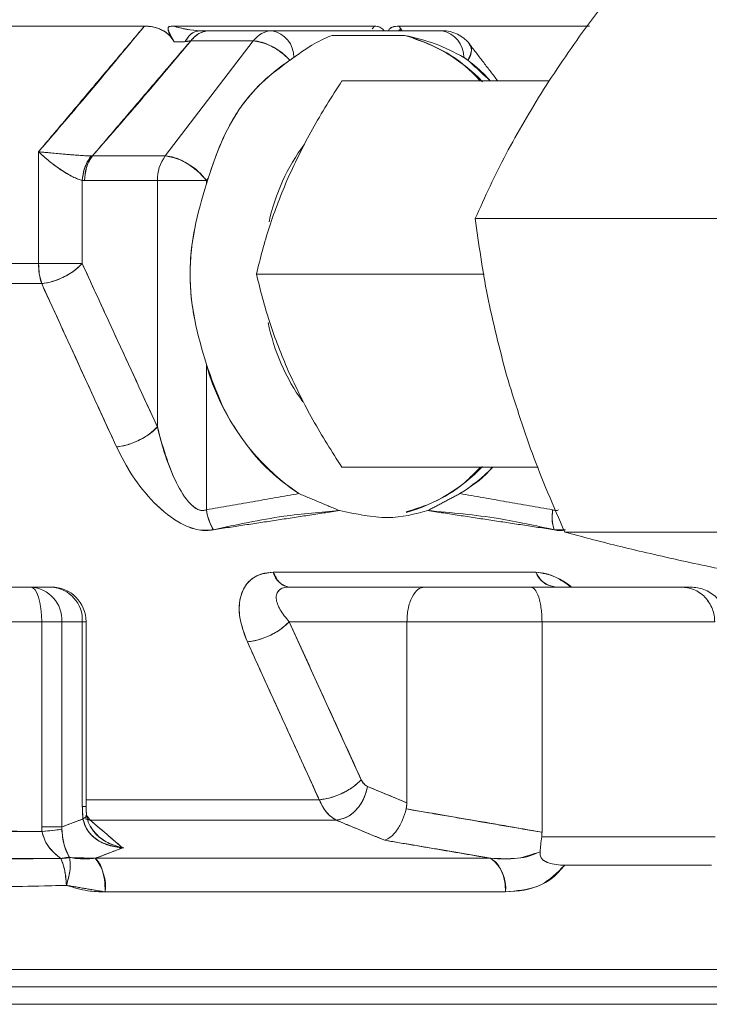
# Model space of a CAD drawing. Extents: x -329 to 232, y -56 to 468.
# Drawn here: x -190 to -188, y 235 to 237 of the extents above; entities that cross this region are included whole.
import ezdxf

# ---------------------------------------------------------------- set-up
doc = ezdxf.new("R2010")
doc.units = 0
doc.header["$LTSCALE"] = 10
doc.header["$MEASUREMENT"] = 0
doc.layers.get('0').update_dxf_attribs({"linetype": 'CONTINUOUS'})

msp = doc.modelspace()

# ---------------------------------------------------------------- linework, layer by layer
at = {"color": 7, "linetype": 'Continuous', "lineweight": 15}
for p, q in [((-194.06644, 237.17628), (-189.37745, 237.17628)), ((-189.37745, 237.17628), (-194.06644, 237.17628)), ((-189.30862, 237.17628), (-188.82501, 237.17628)), ((-188.82501, 237.17628), (-189.30862, 237.17628)), ((-189.07073, 237.16522), (-189.22096, 237.16522)), ((-189.22096, 237.16522), (-189.07073, 237.16522)), ((-188.66289, 237.16522), (-189.07073, 237.16522)), ((-189.07073, 237.16522), (-188.66289, 237.16522)), ((-188.76642, 237.17628), (-188.30895, 237.17628)), ((-188.30984, 237.17628), (-188.76642, 237.17628)), ((-189.32741, 236.86471), (-189.11592, 237.14079)), ((-189.11592, 237.14079), (-189.32741, 236.86471)), ((-189.26616, 237.14079), (-189.11592, 237.14079)), ((-189.11592, 237.14079), (-189.26616, 237.14079)), ((-188.92711, 237.15404), (-188.75289, 237.15404)), ((-188.92711, 237.15404), (-188.75289, 237.15404)), ((-188.59441, 237.11038), (-188.59417, 237.11006)), ((-188.59417, 237.11006), (-188.59441, 237.11038)), ((-188.9033, 237.04478), (-188.40551, 237.04478)), ((-189.63128, 236.60631), (-189.63128, 236.87483)), ((-189.63128, 236.60631), (-189.63128, 236.87483)), ((-189.50207, 236.86471), (-189.32741, 236.86471)), ((-189.32741, 236.86471), (-189.50207, 236.86471)), ((-189.5265, 236.80605), (-189.5265, 236.60631)), ((-189.5265, 236.80605), (-189.5265, 236.60631)), ((-189.34613, 236.80571), (-189.52079, 236.80571)), ((-189.52079, 236.80571), (-189.34613, 236.80571)), ((-189.34613, 236.21449), (-189.34613, 236.80571)), ((-189.34613, 236.80571), (-189.22859, 236.80571)), ((-189.22859, 236.80571), (-189.34613, 236.80571)), ((-189.34613, 236.80571), (-189.34613, 236.21449)), ((-189.22441, 236.81118), (-189.22859, 236.80571)), ((-189.22859, 236.80571), (-189.22441, 236.81118)), ((-189.22859, 236.79798), (-189.22859, 236.80571)), ((-189.22859, 236.80571), (-189.22859, 236.79798)), ((-188.58334, 236.71483), (-187.85826, 236.71483)), ((-193.8436, 236.60631), (-189.63128, 236.60631)), ((-189.63128, 236.60631), (-193.8436, 236.60631)), ((-189.5265, 236.60631), (-189.63128, 236.60631)), ((-189.5265, 236.60631), (-189.63128, 236.60631)), ((-189.10832, 236.58123), (-188.56216, 236.58123)), ((-189.62382, 236.55826), (-193.85325, 236.55826)), ((-193.85325, 236.55826), (-189.62382, 236.55826)), ((-189.22859, 236.01588), (-189.22859, 236.36448)), ((-189.22859, 236.36448), (-189.22859, 236.01588)), ((-188.9033, 236.11768), (-188.43262, 236.11768)), ((-188.36875, 235.96241), (-187.64367, 235.96241)), ((-189.06806, 235.86577), (-188.43816, 235.86577)), ((-188.43816, 235.86577), (-189.06806, 235.86577)), ((-190.21752, 235.83038), (-189.64984, 235.83038)), ((-189.64984, 235.83038), (-190.21752, 235.83038)), ((-189.6008, 235.83038), (-189.64984, 235.83038)), ((-189.64984, 235.83038), (-189.6008, 235.83038)), ((-189.02957, 235.83038), (-188.70551, 235.83038)), ((-188.70551, 235.83038), (-189.02957, 235.83038)), ((-188.70551, 235.83038), (-188.45027, 235.83038)), ((-188.45027, 235.83038), (-188.70551, 235.83038)), ((-188.45027, 235.83038), (-188.08875, 235.83038)), ((-188.08875, 235.83038), (-188.45027, 235.83038)), ((-188.08875, 235.83038), (-188.06642, 235.83038)), ((-188.06642, 235.83038), (-188.08875, 235.83038)), ((-189.62348, 235.74696), (-190.19116, 235.74696)), ((-190.19116, 235.74696), (-189.62348, 235.74696)), ((-189.62348, 235.74696), (-189.57536, 235.74696)), ((-189.62348, 235.25475), (-189.62348, 235.74696)), ((-189.62348, 235.74696), (-189.62348, 235.25475)), ((-189.57536, 235.74696), (-189.62348, 235.74696)), ((-189.57536, 235.74696), (-189.52632, 235.74696)), ((-189.57536, 235.74696), (-189.57536, 235.25475)), ((-189.52632, 235.74696), (-189.57536, 235.74696)), ((-189.57536, 235.25475), (-189.57536, 235.74696)), ((-189.52632, 235.30351), (-189.52632, 235.74696)), ((-189.52632, 235.74696), (-189.51737, 235.74696)), ((-189.52632, 235.74696), (-189.52632, 235.30351)), ((-189.51737, 235.74696), (-189.52632, 235.74696)), ((-189.02991, 235.74696), (-188.7472, 235.74696)), ((-188.7472, 235.74696), (-189.02991, 235.74696)), ((-189.02991, 235.74696), (-188.85683, 235.36804)), ((-188.7472, 235.74696), (-188.42312, 235.74696)), ((-188.7472, 235.31268), (-188.7472, 235.74696)), ((-188.42312, 235.74696), (-188.7472, 235.74696)), ((-188.7472, 235.74696), (-188.7472, 235.31268)), ((-188.00865, 235.74696), (-188.42312, 235.74696)), ((-188.42312, 235.74696), (-188.42312, 235.24192)), ((-188.42312, 235.24192), (-188.42312, 235.74696)), ((-188.42312, 235.74696), (-188.00865, 235.74696)), ((-188.84174, 235.35178), (-188.7472, 235.31268)), ((-189.51737, 235.32), (-188.95767, 235.32)), ((-189.52632, 235.30351), (-189.51737, 235.30351)), ((-188.91735, 235.2712), (-189.50737, 235.2712)), ((-189.50737, 235.2712), (-188.91735, 235.2712)), ((-189.62348, 235.25475), (-189.57536, 235.25475)), ((-189.43813, 235.20468), (-189.42738, 235.20468)), ((-189.42697, 235.20468), (-189.43797, 235.20468)), ((-189.49535, 235.17954), (-188.54649, 235.17954)), ((-188.54649, 235.17954), (-189.49535, 235.17954)), ((-188.01599, 235.16297), (-188.3687, 235.16297)), ((-188.51071, 235.09896), (-189.47119, 235.09896)), ((-189.47119, 235.09896), (-188.51071, 235.09896)), ((-186.35776, 234.91269), (-196.57758, 234.91269)), ((-196.57758, 234.91269), (-186.35776, 234.91269)), ((-196.53586, 234.87098), (-186.39948, 234.87098)), ((-195.35013, 234.87098), (-186.39948, 234.87098)), ((-196.57758, 234.82926), (-186.35776, 234.82926))]:
    msp.add_line(p, q, dxfattribs=at)
at = {"color": 7, "linetype": 'Continuous', "lineweight": 15, "flags": 128}
for points in [[(-189.64984, 235.83038), (-189.6447, 235.82879), (-189.63975, 235.82404), (-189.63519, 235.81632), (-189.6312, 235.80596), (-189.62792, 235.7933), (-189.62549, 235.77888), (-189.62399, 235.76323), (-189.62348, 235.74696)], [(-189.62348, 235.74696), (-189.62399, 235.76323), (-189.62549, 235.77888), (-189.62792, 235.7933), (-189.6312, 235.80596), (-189.63519, 235.81632), (-189.63975, 235.82404), (-189.6447, 235.82879), (-189.64984, 235.83038)]]:
    msp.add_lwpolyline(points, dxfattribs=at)
at = {"color": 7, "linetype": 'Continuous', "lineweight": 15}
for centre, radius, start, end in [((-189.21903, 237.10763), 0.05762, 91.92011, 144.86171), ((-189.0688, 237.10763), 0.05761, 91.91861, 144.86584), ((-189.0688, 237.10763), 0.05761, 91.91861, 144.86584), ((-189.084, 237.10113), 0.06545, 359.91401, 78.30712), ((-189.084, 237.10113), 0.06545, 359.91401, 78.30712), ((-188.66289, 237.08179), 0.08343, 37.45103, 90), ((-188.67616, 237.10113), 0.06545, 359.91401, 78.30712), ((-188.67616, 237.10113), 0.06545, 359.91401, 78.30712), ((-189.13372, 237.00054), 0.14137, 41.59071, 82.76863), ((-188.86101, 236.75961), 0.40897, 43.84029, 74.67132), ((-188.62582, 237.11626), 0.03319, 318.76645, 31.23588), ((-188.60917, 236.60497), 0.47996, 143.11666, 167.80157), ((-189.42311, 236.80719), 0.09769, 143.93009, 180.86537), ((-189.24846, 236.80719), 0.09769, 143.92582, 180.86526), ((-189.24846, 236.80719), 0.09769, 143.92582, 180.86526), ((-189.34751, 236.71879), 0.1473, 36.16667, 82.15716), ((-188.55459, 236.5917), 0.70487, 161.85715, 162.98334), ((-189.48169, 236.60493), 0.1496, 179.47114, 198.1802), ((-189.64425, 236.72221), 0.16522, 277.1041, 315.45546), ((-188.59835, 236.56232), 0.49163, 191.35948, 215.78886), ((-188.69858, 236.5098), 0.54957, 195.33274, 235.93991), ((-188.85975, 236.40058), 0.40649, 285.76514, 316.26702), ((-188.86094, 236.43637), 0.45152, 302.2503, 315.10453), ((-189.02207, 235.87716), 0.04738, 193.91928, 260.89479), ((-188.38527, 235.88734), 0.05712, 202.19015, 265.6882), ((-189.65457, 235.7512), 0.07932, 356.93545, 86.58298), ((-189.65457, 235.7512), 0.07932, 356.93545, 86.58298), ((-189.6008, 235.74696), 0.08343, 0, 90), ((-189.60553, 235.7512), 0.07932, 356.93802, 86.58231), ((-189.60553, 235.7512), 0.07932, 356.93802, 86.58231), ((-189.57864, 235.11066), 0.10808, 353.78345, 39.59363), ((-188.59866, 235.10814), 0.08843, 354.03804, 53.84462)]:
    msp.add_arc(centre, radius, start, end, dxfattribs=at)
for points, knots in [([(-188.19148, 237.33365), (-188.23265, 237.28295), (-188.31549, 237.18095), (-188.38479, 237.07669), (-188.41965, 237.02425)], [0, 0, 0, 0, 0.4969733, 1, 1, 1, 1]), ([(-189.37745, 237.17628), (-189.42395, 237.11981), (-189.5069, 237.01912), (-189.59332, 236.91887), (-189.63128, 236.87483)], [0, 0, 0, 0, 0.5607378, 1, 1, 1, 1]), ([(-189.37745, 237.17628), (-189.3708, 237.17598), (-189.36074, 237.17552), (-189.34651, 237.17176), (-189.33593, 237.1675), (-189.32603, 237.1617), (-189.31753, 237.15459), (-189.31063, 237.14664), (-189.30758, 237.14121), (-189.30599, 237.13838)], [0, 0, 0, 0, 0.2524281, 0.3823966, 0.5025563, 0.6265303, 0.7502452, 0.8702559, 1, 1, 1, 1]), ([(-189.30599, 237.13836), (-189.30766, 237.14131), (-189.31086, 237.14698), (-189.31802, 237.15501), (-189.32647, 237.16196), (-189.33892, 237.16921), (-189.35697, 237.17524), (-189.37019, 237.17591), (-189.37745, 237.17628)], [0, 0, 0, 0, 0.1357511, 0.2606106, 0.379476, 0.4980645, 0.7245646, 1, 1, 1, 1]), ([(-189.30862, 237.17628), (-189.31188, 237.17613), (-189.31598, 237.17595), (-189.3192, 237.17396), (-189.32063, 237.17214), (-189.32095, 237.16702), (-189.31465, 237.15516), (-189.3094, 237.14497), (-189.30599, 237.13836)], [0, 0, 0, 0, 0.17759735, 0.22343128, 0.26648657, 0.3530983, 0.58054491, 1, 1, 1, 1]), ([(-189.30599, 237.13838), (-189.313, 237.14896), (-189.32096, 237.16097), (-189.32062, 237.17219), (-189.31915, 237.17398), (-189.31596, 237.17596), (-189.31189, 237.17613), (-189.30862, 237.17628)], [0, 0, 0, 0, 0.6466271, 0.7351846, 0.7779368, 0.8221987, 1, 1, 1, 1]), ([(-189.24508, 237.16522), (-189.25493, 237.16596), (-189.27607, 237.16757), (-189.29728, 237.17324), (-189.30862, 237.17628)], [0, 0, 0, 0, 0.4656917, 1, 1, 1, 1]), ([(-189.30862, 237.17628), (-189.29768, 237.17336), (-189.27648, 237.1677), (-189.25533, 237.16603), (-189.24508, 237.16522)], [0, 0, 0, 0, 0.5157724, 1, 1, 1, 1]), ([(-189.2798, 237.13888), (-189.27412, 237.14721), (-189.26395, 237.16211), (-189.25086, 237.16426), (-189.24508, 237.16522)], [0, 0, 0, 0, 0.5591628, 1, 1, 1, 1]), ([(-189.24508, 237.16522), (-189.25244, 237.16366), (-189.26559, 237.16087), (-189.27545, 237.14561), (-189.2798, 237.13888)], [0, 0, 0, 0, 0.5591124, 1, 1, 1, 1]), ([(-189.26616, 237.14079), (-189.25867, 237.14852), (-189.24529, 237.16235), (-189.22841, 237.16434), (-189.22096, 237.16522)], [0, 0, 0, 0, 0.5592025, 1, 1, 1, 1]), ([(-189.22096, 237.16522), (-189.22508, 237.16522), (-189.23243, 237.16522), (-189.24122, 237.16522), (-189.24508, 237.16522)], [0, 0, 0, 0, 0.5599061, 1, 1, 1, 1]), ([(-188.82501, 237.17628), (-188.82278, 237.17619), (-188.81963, 237.17606), (-188.81511, 237.17478), (-188.81151, 237.17329), (-188.80736, 237.17044), (-188.80411, 237.16749), (-188.80266, 237.16562), (-188.80234, 237.16522)], [0, 0, 0, 0, 0.3106675, 0.4377926, 0.5512314, 0.7301199, 0.9413349, 1, 1, 1, 1]), ([(-188.76642, 237.17628), (-188.77231, 237.1759), (-188.78073, 237.17536), (-188.78785, 237.17094), (-188.79072, 237.16801), (-188.79107, 237.16569), (-188.79115, 237.16522)], [0, 0, 0, 0, 0.5198839, 0.7428714, 0.9473451, 1, 1, 1, 1]), ([(-188.79114, 237.16522), (-188.79107, 237.16569), (-188.79071, 237.16809), (-188.78772, 237.1711), (-188.78049, 237.17543), (-188.77216, 237.17593), (-188.76642, 237.17628)], [0, 0, 0, 0, 0.0525066, 0.2653654, 0.494465, 1, 1, 1, 1]), ([(-189.50207, 236.86471), (-189.45728, 236.9161), (-189.3772, 237.00796), (-189.30012, 237.10017), (-189.26616, 237.14079)], [0, 0, 0, 0, 0.5593972, 1, 1, 1, 1]), ([(-189.2798, 237.13888), (-189.27696, 237.13938), (-189.27198, 237.14025), (-189.26791, 237.14063), (-189.26616, 237.14079)], [0, 0, 0, 0, 0.5701843, 1, 1, 1, 1]), ([(-189.11592, 237.14079), (-189.10956, 237.14017), (-189.09646, 237.13889), (-189.07233, 237.12858), (-189.04803, 237.11333), (-189.03453, 237.10058), (-189.02798, 237.09439)], [0, 0, 0, 0, 0.24268247, 0.50002657, 0.75731309, 1, 1, 1, 1]), ([(-189.01855, 237.10103), (-189.00198, 237.11287), (-188.96941, 237.13613), (-188.94104, 237.14814), (-188.92711, 237.15404)], [0, 0, 0, 0, 0.5088489, 1, 1, 1, 1]), ([(-189.01855, 237.10103), (-189.00198, 237.11287), (-188.96941, 237.13613), (-188.94104, 237.14814), (-188.92711, 237.15404)], [0, 0, 0, 0, 0.5088489, 1, 1, 1, 1]), ([(-188.75289, 237.15404), (-188.72791, 237.14567), (-188.67664, 237.12851), (-188.615, 237.0903), (-188.58246, 237.0565), (-188.57118, 237.04478)], [0, 0, 0, 0, 0.38298504, 0.78604794, 1, 1, 1, 1]), ([(-188.75289, 237.15404), (-188.72794, 237.14814), (-188.67714, 237.13613), (-188.63312, 237.11287), (-188.61071, 237.10103)], [0, 0, 0, 0, 0.4911467, 1, 1, 1, 1]), ([(-188.75289, 237.15404), (-188.72794, 237.14814), (-188.67714, 237.13613), (-188.63312, 237.11287), (-188.61071, 237.10103)], [0, 0, 0, 0, 0.4911467, 1, 1, 1, 1]), ([(-188.60086, 237.09439), (-188.59801, 237.10051), (-188.59214, 237.11311), (-188.59174, 237.12624), (-188.59631, 237.13055), (-188.59764, 237.1318)], [0, 0, 0, 0, 0.40082359, 0.82583099, 1, 1, 1, 1]), ([(-189.22441, 236.81118), (-189.21437, 236.84063), (-189.19429, 236.89954), (-189.15344, 236.976), (-189.097, 237.04358), (-189.05133, 237.0772), (-189.02798, 237.09439)], [0, 0, 0, 0, 0.25125059, 0.50253554, 0.7457377, 1, 1, 1, 1]), ([(-189.22441, 236.81118), (-189.21815, 236.82982), (-189.20447, 236.87061), (-189.18086, 236.92537), (-189.155, 236.96978), (-189.13091, 237.00235), (-189.10894, 237.02735), (-189.08322, 237.05231), (-189.05607, 237.0749), (-189.03656, 237.08844), (-189.02798, 237.09439)], [0, 0, 0, 0, 0.1577054, 0.345051, 0.5024444, 0.5983051, 0.6937184, 0.788978, 0.9072631, 1, 1, 1, 1]), ([(-188.60086, 237.09439), (-188.58652, 237.08294), (-188.56795, 237.06812), (-188.55112, 237.04912), (-188.54728, 237.04478)], [0, 0, 0, 0, 0.7718213, 1, 1, 1, 1]), ([(-189.03242, 236.81299), (-189.01391, 236.85184), (-188.97646, 236.93038), (-188.92787, 237.00637), (-188.9033, 237.04478)], [0, 0, 0, 0, 0.4945441, 1, 1, 1, 1]), ([(-188.41965, 237.02425), (-188.45082, 236.9725), (-188.5136, 236.86824), (-188.55999, 236.76622), (-188.58334, 236.71483)], [0, 0, 0, 0, 0.4963853, 1, 1, 1, 1]), ([(-189.50519, 236.86457), (-189.51447, 236.86503), (-189.53374, 236.866), (-189.58062, 236.86973), (-189.61178, 236.87287), (-189.63128, 236.87483)], [0, 0, 0, 0, 0.25799662, 0.53597869, 1, 1, 1, 1]), ([(-189.63128, 236.87483), (-189.62172, 236.8661), (-189.60296, 236.84895), (-189.57295, 236.82769), (-189.54612, 236.81235), (-189.53291, 236.80811), (-189.5265, 236.80605)], [0, 0, 0, 0, 0.2982638, 0.5855737, 0.7985517, 1, 1, 1, 1]), ([(-189.63128, 236.87483), (-189.62034, 236.8737), (-189.59882, 236.87145), (-189.56369, 236.86837), (-189.5357, 236.86624), (-189.51648, 236.86506), (-189.50888, 236.86473), (-189.50519, 236.86457)], [0, 0, 0, 0, 0.26694315, 0.52558044, 0.76984275, 0.88816369, 1, 1, 1, 1]), ([(-189.63128, 236.87483), (-189.62279, 236.86704), (-189.60607, 236.85167), (-189.57748, 236.83064), (-189.55382, 236.81663), (-189.53691, 236.80901), (-189.5299, 236.80702), (-189.5265, 236.80605)], [0, 0, 0, 0, 0.2665429, 0.5251086, 0.7696079, 0.8882241, 1, 1, 1, 1]), ([(-189.5265, 236.80605), (-189.52482, 236.81831), (-189.52183, 236.84023), (-189.51028, 236.85713), (-189.50519, 236.86457)], [0, 0, 0, 0, 0.5592956, 1, 1, 1, 1]), ([(-189.50519, 236.86457), (-189.51151, 236.85487), (-189.52281, 236.83751), (-189.52537, 236.81568), (-189.5265, 236.80605)], [0, 0, 0, 0, 0.5591866, 1, 1, 1, 1]), ([(-189.52079, 236.80571), (-189.51969, 236.81809), (-189.51772, 236.84022), (-189.50686, 236.85722), (-189.50207, 236.86471)], [0, 0, 0, 0, 0.5592601, 1, 1, 1, 1]), ([(-189.50207, 236.86471), (-189.50266, 236.86465), (-189.50371, 236.86454), (-189.50474, 236.86456), (-189.50519, 236.86457)], [0, 0, 0, 0, 0.5618293, 1, 1, 1, 1]), ([(-189.22859, 236.80571), (-189.235, 236.81314), (-189.24512, 236.82489), (-189.26245, 236.83856), (-189.2767, 236.84801), (-189.29073, 236.85541), (-189.30883, 236.8627), (-189.32005, 236.86392), (-189.32741, 236.86471)], [0, 0, 0, 0, 0.23949274, 0.37901074, 0.49998483, 0.63450127, 0.7602577, 1, 1, 1, 1]), ([(-189.5265, 236.80605), (-189.52543, 236.80594), (-189.52353, 236.80574), (-189.52163, 236.80572), (-189.52079, 236.80571)], [0, 0, 0, 0, 0.560013, 1, 1, 1, 1]), ([(-189.10832, 236.58123), (-189.09911, 236.61887), (-189.08052, 236.69484), (-189.04855, 236.77337), (-189.03242, 236.81299)], [0, 0, 0, 0, 0.4954814, 1, 1, 1, 1]), ([(-189.22859, 236.36448), (-189.23895, 236.39987), (-189.25951, 236.47012), (-189.27182, 236.58123), (-189.2595, 236.69234), (-189.23895, 236.76259), (-189.22859, 236.79798)], [0, 0, 0, 0, 0.251895, 0.5000004, 0.7481064, 1, 1, 1, 1]), ([(-189.22859, 236.36448), (-189.23896, 236.39986), (-189.25453, 236.45303), (-189.26439, 236.51775), (-189.26726, 236.55441), (-189.26796, 236.58124), (-189.26677, 236.62677), (-189.25708, 236.70068), (-189.23895, 236.7626), (-189.22859, 236.79798)], [0, 0, 0, 0, 0.25174242, 0.37834302, 0.44072112, 0.50006093, 0.55944563, 0.7482568, 1, 1, 1, 1]), ([(-188.58334, 236.71483), (-188.57483, 236.65319), (-188.55771, 236.52916), (-188.52483, 236.40239), (-188.50829, 236.33862)], [0, 0, 0, 0, 0.4969701, 1, 1, 1, 1]), ([(-189.63128, 236.60631), (-189.63097, 236.5979), (-189.63033, 236.58071), (-189.62602, 236.56585), (-189.62382, 236.55826)], [0, 0, 0, 0, 0.4890137, 1, 1, 1, 1]), ([(-189.5265, 236.60631), (-189.53325, 236.59986), (-189.54676, 236.58697), (-189.57437, 236.57193), (-189.60106, 236.56191), (-189.61623, 236.55947), (-189.62382, 236.55826)], [0, 0, 0, 0, 0.2797123, 0.5593941, 0.7796815, 1, 1, 1, 1]), ([(-189.34613, 236.21449), (-189.37978, 236.28765), (-189.43987, 236.41829), (-189.50003, 236.54886), (-189.5265, 236.60631)], [0, 0, 0, 0, 0.5599878, 1, 1, 1, 1]), ([(-189.03242, 236.34946), (-189.04826, 236.3883), (-189.08028, 236.46683), (-189.0989, 236.54282), (-189.10832, 236.58123)], [0, 0, 0, 0, 0.4945097, 1, 1, 1, 1]), ([(-189.62382, 236.55826), (-189.59028, 236.48513), (-189.53039, 236.35456), (-189.47053, 236.22391), (-189.4442, 236.16643)], [0, 0, 0, 0, 0.56000987, 1, 1, 1, 1]), ([(-189.00638, 236.05451), (-189.03056, 236.07173), (-189.07934, 236.10647), (-189.14149, 236.18017), (-189.19371, 236.266), (-189.21703, 236.33185), (-189.22859, 236.36448)], [0, 0, 0, 0, 0.247817, 0.5000067, 0.7521586, 1, 1, 1, 1]), ([(-188.9033, 236.11768), (-188.92739, 236.15532), (-188.97601, 236.2313), (-189.0135, 236.30984), (-189.03242, 236.34946)], [0, 0, 0, 0, 0.4954498, 1, 1, 1, 1]), ([(-188.50829, 236.33862), (-188.48874, 236.2757), (-188.44935, 236.14893), (-188.39574, 236.02489), (-188.36875, 235.96241)], [0, 0, 0, 0, 0.49638293, 1, 1, 1, 1]), ([(-189.4442, 236.16643), (-189.4344, 236.16809), (-189.4148, 236.17141), (-189.38555, 236.18432), (-189.3617, 236.1992), (-189.35132, 236.20939), (-189.34613, 236.21449)], [0, 0, 0, 0, 0.2796992, 0.5594113, 0.7796702, 1, 1, 1, 1]), ([(-189.34613, 236.21449), (-189.35295, 236.208), (-189.36658, 236.19504), (-189.39446, 236.17995), (-189.42136, 236.16997), (-189.43659, 236.16761), (-189.4442, 236.16643)], [0, 0, 0, 0, 0.2797211, 0.5593773, 0.7797083, 1, 1, 1, 1]), ([(-189.34613, 236.21449), (-189.33387, 236.16937), (-189.31633, 236.10487), (-189.27822, 236.03969), (-189.25662, 236.02056), (-189.24656, 236.01505), (-189.23677, 236.01312), (-189.23132, 236.01496), (-189.22859, 236.01588)], [0, 0, 0, 0, 0.5703479, 0.8153038, 0.8695634, 0.9159671, 0.9579335, 1, 1, 1, 1]), ([(-189.22859, 236.01588), (-189.23142, 236.01494), (-189.23705, 236.01305), (-189.24708, 236.0152), (-189.25697, 236.02086), (-189.27835, 236.03988), (-189.30337, 236.08321), (-189.32862, 236.14602), (-189.34021, 236.19134), (-189.34613, 236.21449)], [0, 0, 0, 0, 0.0433932, 0.0865447, 0.1331309, 0.1844862, 0.4291091, 0.7084937, 1, 1, 1, 1]), ([(-189.21178, 235.96782), (-189.21735, 235.96688), (-189.22849, 235.96499), (-189.25361, 235.96767), (-189.28634, 235.97978), (-189.32236, 236.00358), (-189.36477, 236.04188), (-189.4086, 236.09673), (-189.43233, 236.14319), (-189.4442, 236.16643)], [0, 0, 0, 0, 0.06216308, 0.12424444, 0.24817954, 0.37301972, 0.49815501, 0.74897634, 1, 1, 1, 1]), ([(-189.4442, 236.16643), (-189.43231, 236.14318), (-189.40854, 236.09668), (-189.35641, 236.03129), (-189.29962, 235.98512), (-189.2467, 235.96445), (-189.2234, 235.9667), (-189.21178, 235.96782)], [0, 0, 0, 0, 0.251616, 0.5030291, 0.7520059, 0.8762334, 1, 1, 1, 1]), ([(-188.57168, 236.1173), (-188.58369, 236.10495), (-188.61781, 236.06987), (-188.67834, 236.03284), (-188.72756, 236.01754), (-188.74943, 236.01075)], [0, 0, 0, 0, 0.2319387, 0.6588791, 1, 1, 1, 1]), ([(-188.54236, 236.11768), (-188.54465, 236.11498), (-188.56736, 236.08826), (-188.59508, 236.07048), (-188.62, 236.05451)], [0, 0, 0, 0, 0.1011456, 1, 1, 1, 1]), ([(-189.22859, 236.01588), (-189.22668, 236.00622), (-189.22327, 235.98896), (-189.21529, 235.97429), (-189.21178, 235.96782)], [0, 0, 0, 0, 0.55952784, 1, 1, 1, 1]), ([(-189.21178, 235.96782), (-189.21616, 235.97617), (-189.224, 235.99108), (-189.22719, 236.0083), (-189.22859, 236.01588)], [0, 0, 0, 0, 0.5596437, 1, 1, 1, 1]), ([(-189.21178, 235.96782), (-189.15564, 235.97998), (-189.05539, 236.00169), (-188.9539, 236.01012), (-188.90924, 236.01383)], [0, 0, 0, 0, 0.5599543, 1, 1, 1, 1]), ([(-188.69751, 236.01383), (-188.7283, 236.00554), (-188.78988, 235.98895), (-188.86946, 236.00554), (-188.90924, 236.01383)], [0, 0, 0, 0, 0.4999993, 1, 1, 1, 1]), ([(-188.69751, 236.01383), (-188.7283, 236.00554), (-188.78988, 235.98895), (-188.86946, 236.00554), (-188.90924, 236.01383)], [0, 0, 0, 0, 0.4999993, 1, 1, 1, 1]), ([(-188.69751, 236.01383), (-188.6406, 236.0088), (-188.53899, 235.9998), (-188.43851, 235.97759), (-188.3943, 235.96782)], [0, 0, 0, 0, 0.5600786, 1, 1, 1, 1]), ([(-188.39778, 236.01588), (-188.39855, 236.00622), (-188.39992, 235.98896), (-188.39602, 235.97429), (-188.3943, 235.96782)], [0, 0, 0, 0, 0.5595247, 1, 1, 1, 1]), ([(-188.3943, 235.96782), (-188.39637, 235.97617), (-188.40007, 235.99108), (-188.39848, 236.0083), (-188.39778, 236.01588)], [0, 0, 0, 0, 0.5596312, 1, 1, 1, 1]), ([(-188.39778, 236.01588), (-188.39518, 236.01492), (-188.39, 236.013), (-188.38573, 236.01464), (-188.38359, 236.01546)], [0, 0, 0, 0, 0.5005756, 1, 1, 1, 1]), ([(-188.79438, 235.99724), (-188.79438, 235.99724), (-188.79438, 235.99724), (-188.79438, 235.99724), (-188.79438, 235.99724), (-188.79438, 235.99724), (-188.79438, 235.99724)], [0, 0, 0, 0, 1, 1, 1, 1.0000001, 1.0000001, 1.0000001, 1.0000001]), ([(-188.36905, 235.96713), (-188.37224, 235.96648), (-188.37972, 235.96497), (-188.38899, 235.96678), (-188.3943, 235.96782)], [0, 0, 0, 0, 0.4265163, 1, 1, 1, 1]), ([(-188.36875, 235.96241), (-188.32813, 235.95147), (-188.24641, 235.92944), (-188.14751, 235.90694), (-188.09776, 235.89562)], [0, 0, 0, 0, 0.4969631, 1, 1, 1, 1]), ([(-188.09776, 235.89562), (-188.04543, 235.88444), (-187.94002, 235.86192), (-187.82182, 235.8399), (-187.76228, 235.82881)], [0, 0, 0, 0, 0.4963895, 1, 1, 1, 1]), ([(-189.1303, 235.6989), (-189.13759, 235.71844), (-189.15214, 235.75749), (-189.14965, 235.80361), (-189.13601, 235.83386), (-189.11916, 235.85163), (-189.09642, 235.86351), (-189.07752, 235.86501), (-189.06806, 235.86577)], [0, 0, 0, 0, 0.2508454, 0.5013241, 0.6265565, 0.7515557, 0.8757253, 1, 1, 1, 1]), ([(-189.06806, 235.86577), (-189.08196, 235.86407), (-189.10982, 235.86068), (-189.13717, 235.83483), (-189.15094, 235.79743), (-189.14998, 235.75042), (-189.13687, 235.71609), (-189.1303, 235.6989)], [0, 0, 0, 0, 0.1850284, 0.3708951, 0.5580627, 0.778833, 1, 1, 1, 1]), ([(-189.02957, 235.83038), (-189.03376, 235.83098), (-189.04215, 235.83219), (-189.05629, 235.84272), (-189.0636, 235.85703), (-189.06806, 235.86577)], [0, 0, 0, 0, 0.280521, 0.5610061, 1, 1, 1, 1]), ([(-188.43816, 235.86577), (-188.42956, 235.86504), (-188.41234, 235.8636), (-188.38375, 235.85146), (-188.36314, 235.83985), (-188.35307, 235.83135), (-188.35193, 235.83038)], [0, 0, 0, 0, 0.3183517, 0.6375696, 0.9588914, 1, 1, 1, 1]), ([(-188.43816, 235.86577), (-188.43477, 235.86003), (-188.42797, 235.84857), (-188.41154, 235.83419), (-188.39789, 235.83182), (-188.38957, 235.83038)], [0, 0, 0, 0, 0.2806057, 0.5610959, 1, 1, 1, 1]), ([(-188.35391, 235.83038), (-188.36621, 235.83935), (-188.39497, 235.86032), (-188.42245, 235.86378), (-188.43816, 235.86577)], [0, 0, 0, 0, 0.427938, 1, 1, 1, 1]), ([(-189.02991, 235.74696), (-189.03786, 235.75661), (-189.05322, 235.77523), (-189.06183, 235.79841), (-189.06058, 235.81407), (-189.05503, 235.82309), (-189.04475, 235.82927), (-189.0346, 235.83001), (-189.02957, 235.83038)], [0, 0, 0, 0, 0.287499, 0.5549955, 0.6771918, 0.7903894, 0.8960626, 1, 1, 1, 1]), ([(-189.02957, 235.83038), (-189.03457, 235.83002), (-189.04472, 235.82927), (-189.0549, 235.82318), (-189.06054, 235.81418), (-189.06189, 235.79857), (-189.05323, 235.77522), (-189.03786, 235.7566), (-189.02991, 235.74696)], [0, 0, 0, 0, 0.1033476, 0.2095956, 0.3188579, 0.4449389, 0.7124913, 1, 1, 1, 1]), ([(-188.7472, 235.74696), (-188.74706, 235.75217), (-188.74678, 235.7627), (-188.74443, 235.77821), (-188.74061, 235.7931), (-188.73336, 235.81083), (-188.72148, 235.82693), (-188.71072, 235.82925), (-188.70551, 235.83038)], [0, 0, 0, 0, 0.1148342, 0.2318093, 0.3563174, 0.4884501, 0.7518001, 1, 1, 1, 1]), ([(-188.70551, 235.83038), (-188.71072, 235.82925), (-188.72148, 235.82693), (-188.73337, 235.81083), (-188.7406, 235.7931), (-188.74444, 235.77821), (-188.74677, 235.7627), (-188.74706, 235.75217), (-188.7472, 235.74696)], [0, 0, 0, 0, 0.2482015, 0.5115531, 0.6436754, 0.7681926, 0.8851634, 1, 1, 1, 1]), ([(-188.42312, 235.74696), (-188.42321, 235.75217), (-188.4234, 235.7627), (-188.42492, 235.77821), (-188.42742, 235.7931), (-188.43213, 235.81083), (-188.43987, 235.82693), (-188.44687, 235.82925), (-188.45027, 235.83038)], [0, 0, 0, 0, 0.1148351, 0.2318079, 0.3563177, 0.4884449, 0.7517971, 1, 1, 1, 1]), ([(-188.45027, 235.83038), (-188.44687, 235.82925), (-188.43986, 235.82693), (-188.43213, 235.81083), (-188.42741, 235.7931), (-188.42492, 235.77821), (-188.42339, 235.7627), (-188.42321, 235.75217), (-188.42312, 235.74696)], [0, 0, 0, 0, 0.2482037, 0.5115569, 0.6436802, 0.7681936, 0.8851633, 1, 1, 1, 1]), ([(-188.08875, 235.83038), (-188.07872, 235.82925), (-188.05806, 235.82693), (-188.03524, 235.81083), (-188.02132, 235.7931), (-188.01397, 235.77821), (-188.00947, 235.7627), (-188.00892, 235.75217), (-188.00865, 235.74696)], [0, 0, 0, 0, 0.2482142, 0.5115552, 0.6436759, 0.7681956, 0.8851649, 1, 1, 1, 1]), ([(-188.00865, 235.74696), (-188.00892, 235.75217), (-188.00947, 235.7627), (-188.01397, 235.77821), (-188.02133, 235.7931), (-188.03524, 235.81083), (-188.05806, 235.82693), (-188.07872, 235.82925), (-188.08875, 235.83038)], [0, 0, 0, 0, 0.1148339, 0.2318053, 0.3563202, 0.4884464, 0.7517866, 1, 1, 1, 1]), ([(-187.9803, 235.74696), (-187.98059, 235.75217), (-187.98118, 235.7627), (-187.98601, 235.77821), (-187.99392, 235.7931), (-188.00888, 235.81083), (-188.03342, 235.82693), (-188.05564, 235.82925), (-188.06642, 235.83038)], [0, 0, 0, 0, 0.1148349, 0.2318058, 0.356318, 0.4884413, 0.7517976, 1, 1, 1, 1]), ([(-189.1303, 235.6989), (-189.12038, 235.70041), (-189.10054, 235.70341), (-189.07048, 235.71631), (-189.0459, 235.7314), (-189.03524, 235.74177), (-189.02991, 235.74696)], [0, 0, 0, 0, 0.2796851, 0.5593557, 0.779656, 1, 1, 1, 1]), ([(-189.02991, 235.74696), (-189.03691, 235.74036), (-189.05093, 235.72716), (-189.07965, 235.71192), (-189.10721, 235.70206), (-189.1226, 235.69996), (-189.1303, 235.6989)], [0, 0, 0, 0, 0.2796685, 0.5593047, 0.7796208, 1, 1, 1, 1]), ([(-188.85683, 235.36804), (-188.88913, 235.43879), (-188.94681, 235.56511), (-189.00452, 235.69139), (-189.02991, 235.74696)], [0, 0, 0, 0, 0.5600084, 1, 1, 1, 1]), ([(-189.1303, 235.6989), (-189.09807, 235.62818), (-189.04052, 235.5019), (-188.98298, 235.37558), (-188.95767, 235.32)], [0, 0, 0, 0, 0.5600004, 1, 1, 1, 1]), ([(-188.95767, 235.32), (-188.94773, 235.32146), (-188.92785, 235.3244), (-188.89762, 235.33729), (-188.87291, 235.35243), (-188.86219, 235.36284), (-188.85683, 235.36804)], [0, 0, 0, 0, 0.2796817, 0.5593619, 0.7796958, 1, 1, 1, 1]), ([(-188.85683, 235.36804), (-188.86388, 235.36142), (-188.87797, 235.34818), (-188.90684, 235.33289), (-188.93454, 235.32307), (-188.94996, 235.32102), (-188.95767, 235.32)], [0, 0, 0, 0, 0.2796345, 0.5593349, 0.7796648, 1, 1, 1, 1]), ([(-188.85683, 235.36804), (-188.85478, 235.36431), (-188.85066, 235.35683), (-188.84471, 235.35347), (-188.84174, 235.35178)], [0, 0, 0, 0, 0.49985896, 1, 1, 1, 1]), ([(-188.84174, 235.35178), (-188.84506, 235.35373), (-188.85099, 235.3572), (-188.85505, 235.36473), (-188.85683, 235.36804)], [0, 0, 0, 0, 0.5594511, 1, 1, 1, 1]), ([(-188.84174, 235.35178), (-188.84487, 235.3402), (-188.85114, 235.31703), (-188.87207, 235.29082), (-188.89516, 235.27478), (-188.90995, 235.27239), (-188.91735, 235.2712)], [0, 0, 0, 0, 0.2796263, 0.5592782, 0.7796436, 1, 1, 1, 1]), ([(-188.91735, 235.2712), (-188.90789, 235.27303), (-188.88898, 235.27669), (-188.86507, 235.29829), (-188.84854, 235.32446), (-188.84401, 235.34268), (-188.84174, 235.35178)], [0, 0, 0, 0, 0.279634, 0.5592733, 0.779615, 1, 1, 1, 1]), ([(-188.7472, 235.31268), (-188.76485, 235.31998), (-188.79636, 235.33301), (-188.82787, 235.34605), (-188.84174, 235.35178)], [0, 0, 0, 0, 0.5599992, 1, 1, 1, 1]), ([(-188.91735, 235.2712), (-188.92624, 235.27706), (-188.94211, 235.28752), (-188.95291, 235.31008), (-188.95767, 235.32)], [0, 0, 0, 0, 0.5600591, 1, 1, 1, 1]), ([(-188.95767, 235.32), (-188.95143, 235.30755), (-188.9403, 235.2853), (-188.92436, 235.27551), (-188.91735, 235.2712)], [0, 0, 0, 0, 0.5597475, 1, 1, 1, 1]), ([(-189.52632, 235.30351), (-189.52623, 235.29796), (-189.52608, 235.28805), (-189.52511, 235.27838), (-189.52469, 235.27412)], [0, 0, 0, 0, 0.5601311, 1, 1, 1, 1]), ([(-189.52148, 235.30351), (-189.51901, 235.30351), (-189.5146, 235.30351), (-189.52273, 235.30351), (-189.52632, 235.30351)], [0, 0, 0, 0, 0.5592735, 1, 1, 1, 1]), ([(-188.80068, 235.2229), (-188.79578, 235.225), (-188.78597, 235.22919), (-188.77089, 235.24642), (-188.75743, 235.26995), (-188.75171, 235.28898), (-188.74898, 235.29805)], [0, 0, 0, 0, 0.2507947, 0.5012968, 0.7624444, 1, 1, 1, 1]), ([(-188.74898, 235.29805), (-188.75173, 235.28899), (-188.75751, 235.26997), (-188.77087, 235.24642), (-188.78598, 235.22919), (-188.79578, 235.225), (-188.80068, 235.2229)], [0, 0, 0, 0, 0.2375844, 0.4987225, 0.7492008, 1, 1, 1, 1]), ([(-188.42312, 235.24192), (-188.48391, 235.25262), (-188.59246, 235.27172), (-188.70115, 235.29), (-188.74898, 235.29805)], [0, 0, 0, 0, 0.5599945, 1, 1, 1, 1]), ([(-189.52469, 235.27412), (-189.53415, 235.27053), (-189.55104, 235.26412), (-189.56793, 235.25761), (-189.57536, 235.25475)], [0, 0, 0, 0, 0.5600045, 1, 1, 1, 1]), ([(-189.53253, 235.27114), (-189.53252, 235.27113), (-189.53252, 235.27113), (-189.53251, 235.27113), (-189.53251, 235.27113), (-189.53253, 235.27114), (-189.53253, 235.27114)], [0, 0, 0, 0, 1, 1, 1, 1.0000006, 1.0000006, 1.0000006, 1.0000006]), ([(-189.51772, 235.28283), (-189.51729, 235.28217), (-189.51563, 235.2796), (-189.52083, 235.27645), (-189.52469, 235.27412)], [0, 0, 0, 0, 0.2595165, 1, 1, 1, 1]), ([(-189.52469, 235.27412), (-189.51978, 235.27711), (-189.51476, 235.28017), (-189.51637, 235.28264), (-189.51641, 235.28269)], [0, 0, 0, 0, 0.9771682, 1, 1, 1, 1]), ([(-189.52469, 235.27412), (-189.52129, 235.26361), (-189.51426, 235.24184), (-189.48076, 235.2137), (-189.44932, 235.20809), (-189.42971, 235.20458)], [0, 0, 0, 0, 0.2598353, 0.5382101, 1, 1, 1, 1]), ([(-189.42971, 235.20458), (-189.44106, 235.20601), (-189.46346, 235.20882), (-189.49298, 235.22358), (-189.51186, 235.24212), (-189.5215, 235.25985), (-189.52365, 235.26946), (-189.52469, 235.27412)], [0, 0, 0, 0, 0.2653533, 0.52334496, 0.76822799, 0.88751009, 1, 1, 1, 1]), ([(-189.48726, 235.23225), (-189.49131, 235.23609), (-189.49929, 235.24367), (-189.50795, 235.25672), (-189.51381, 235.26988), (-189.51547, 235.27841), (-189.51629, 235.28266)], [0, 0, 0, 0, 0.2573002, 0.5078621, 0.7547689, 1, 1, 1, 1]), ([(-189.42971, 235.20458), (-189.4442, 235.21702), (-189.47009, 235.23924), (-189.49598, 235.26143), (-189.50737, 235.2712)], [0, 0, 0, 0, 0.56000709, 1, 1, 1, 1]), ([(-188.91735, 235.2712), (-188.89557, 235.26218), (-188.85668, 235.24609), (-188.81779, 235.22999), (-188.80068, 235.2229)], [0, 0, 0, 0, 0.5599976, 1, 1, 1, 1]), ([(-189.623, 235.24378), (-189.72915, 235.24484), (-189.91869, 235.24673), (-190.10822, 235.24394), (-190.19161, 235.24271)], [0, 0, 0, 0, 0.5599979, 1, 1, 1, 1]), ([(-189.57536, 235.25475), (-189.58218, 235.25475), (-189.59438, 235.25475), (-189.61458, 235.25475), (-189.62348, 235.25475)], [0, 0, 0, 0, 0.55923952, 1, 1, 1, 1]), ([(-189.62348, 235.25475), (-189.62345, 235.2527), (-189.62341, 235.24904), (-189.62313, 235.24539), (-189.623, 235.24378)], [0, 0, 0, 0, 0.5597386, 1, 1, 1, 1]), ([(-189.57546, 235.24913), (-189.58224, 235.24824), (-189.59436, 235.24665), (-189.61424, 235.24466), (-189.623, 235.24378)], [0, 0, 0, 0, 0.55928409, 1, 1, 1, 1]), ([(-189.623, 235.24378), (-189.61194, 235.2449), (-189.59216, 235.24689), (-189.58057, 235.24845), (-189.57546, 235.24913)], [0, 0, 0, 0, 0.5592406, 1, 1, 1, 1]), ([(-189.623, 235.24378), (-189.62105, 235.23666), (-189.61707, 235.2221), (-189.60213, 235.1985), (-189.58713, 235.18646), (-189.57778, 235.17895)], [0, 0, 0, 0, 0.2644991, 0.5410087, 1, 1, 1, 1]), ([(-189.57778, 235.17895), (-189.58834, 235.18758), (-189.60402, 235.20041), (-189.61797, 235.22465), (-189.62138, 235.2376), (-189.623, 235.24378)], [0, 0, 0, 0, 0.5188577, 0.7706339, 1, 1, 1, 1]), ([(-189.57546, 235.24913), (-189.57548, 235.25017), (-189.57552, 235.25206), (-189.57541, 235.25392), (-189.57536, 235.25475)], [0, 0, 0, 0, 0.5561378, 1, 1, 1, 1]), ([(-189.55714, 235.18126), (-189.56241, 235.19177), (-189.57151, 235.20989), (-189.57429, 235.23751), (-189.57546, 235.24913)], [0, 0, 0, 0, 0.5795116, 1, 1, 1, 1]), ([(-189.57546, 235.24913), (-189.575, 235.24283), (-189.57402, 235.2296), (-189.56855, 235.20439), (-189.56173, 235.19057), (-189.55714, 235.18126)], [0, 0, 0, 0, 0.2292568, 0.4812311, 1, 1, 1, 1]), ([(-189.42971, 235.20458), (-189.44172, 235.20809), (-189.46534, 235.21497), (-189.49274, 235.23434), (-189.50366, 235.25098), (-189.50759, 235.25697)], [0, 0, 0, 0, 0.3985048, 0.7835379, 1, 1, 1, 1]), ([(-189.50581, 235.2543), (-189.50065, 235.24724), (-189.48872, 235.2309), (-189.46169, 235.21361), (-189.44047, 235.20762), (-189.42971, 235.20458)], [0, 0, 0, 0, 0.2731193, 0.6315363, 1, 1, 1, 1]), ([(-188.80068, 235.2229), (-188.75321, 235.21494), (-188.66844, 235.20073), (-188.58375, 235.18601), (-188.54649, 235.17954)], [0, 0, 0, 0, 0.5599776, 1, 1, 1, 1]), ([(-188.42392, 235.23075), (-188.42473, 235.22441), (-188.42632, 235.21194), (-188.42718, 235.2009), (-188.4276, 235.19546)], [0, 0, 0, 0, 0.5078028, 1, 1, 1, 1]), ([(-188.4276, 235.19546), (-188.42718, 235.20099), (-188.42633, 235.21204), (-188.42473, 235.22451), (-188.42392, 235.23075)], [0, 0, 0, 0, 0.499844, 1, 1, 1, 1]), ([(-189.49535, 235.17954), (-189.4831, 235.18426), (-189.46122, 235.19268), (-189.43934, 235.20095), (-189.42971, 235.20458)], [0, 0, 0, 0, 0.5600147, 1, 1, 1, 1]), ([(-188.4276, 235.19546), (-188.4358, 235.19173), (-188.45303, 235.18388), (-188.49321, 235.17737), (-188.52484, 235.17866), (-188.54649, 235.17954)], [0, 0, 0, 0, 0.2225026, 0.4677198, 1, 1, 1, 1]), ([(-188.54649, 235.17954), (-188.52464, 235.1781), (-188.48367, 235.17538), (-188.44544, 235.18908), (-188.4276, 235.19546)], [0, 0, 0, 0, 0.5333667, 1, 1, 1, 1]), ([(-188.3687, 235.16297), (-188.3754, 235.16322), (-188.38776, 235.16368), (-188.40458, 235.16717), (-188.41545, 235.1718), (-188.42082, 235.17561), (-188.42403, 235.179), (-188.42616, 235.18272), (-188.42787, 235.18824), (-188.42771, 235.19251), (-188.4276, 235.19546)], [0, 0, 0, 0, 0.289279, 0.533685, 0.6506445, 0.7113002, 0.7658804, 0.8185402, 0.8743821, 1, 1, 1, 1]), ([(-188.4276, 235.19546), (-188.42771, 235.19268), (-188.42788, 235.18847), (-188.42628, 235.18293), (-188.42411, 235.17913), (-188.42109, 235.17588), (-188.41582, 235.17198), (-188.40482, 235.16721), (-188.38776, 235.16369), (-188.3754, 235.16322), (-188.3687, 235.16297)], [0, 0, 0, 0, 0.118479, 0.1793415, 0.2341628, 0.2852024, 0.3392607, 0.4662889, 0.7107327, 1, 1, 1, 1]), ([(-189.57778, 235.17895), (-189.69611, 235.17829), (-189.90735, 235.17712), (-190.12206, 235.17889), (-190.21649, 235.17967)], [0, 0, 0, 0, 0.5601879, 1, 1, 1, 1]), ([(-189.57778, 235.17895), (-189.57371, 235.17986), (-189.56646, 235.18149), (-189.55999, 235.18133), (-189.55714, 235.18126)], [0, 0, 0, 0, 0.5599322, 1, 1, 1, 1]), ([(-189.56448, 235.1147), (-189.5656, 235.12859), (-189.5676, 235.15343), (-189.57466, 235.17114), (-189.57778, 235.17895)], [0, 0, 0, 0, 0.5590302, 1, 1, 1, 1]), ([(-189.57778, 235.17895), (-189.57621, 235.17533), (-189.5726, 235.16702), (-189.56874, 235.15217), (-189.56564, 235.13419), (-189.56491, 235.12194), (-189.56448, 235.1147)], [0, 0, 0, 0, 0.2173224, 0.5000261, 0.7041326, 1, 1, 1, 1]), ([(-189.55714, 235.18126), (-189.55627, 235.1768), (-189.55453, 235.16787), (-189.55598, 235.14535), (-189.56126, 235.12631), (-189.56448, 235.1147)], [0, 0, 0, 0, 0.280628, 0.5612219, 1, 1, 1, 1]), ([(-189.56448, 235.1147), (-189.56253, 235.12121), (-189.55856, 235.13445), (-189.55548, 235.15309), (-189.55468, 235.16954), (-189.55633, 235.1774), (-189.55714, 235.18126)], [0, 0, 0, 0, 0.2459996, 0.4999977, 0.754009, 1, 1, 1, 1]), ([(-189.49535, 235.17954), (-189.50707, 235.17864), (-189.52753, 235.17705), (-189.54827, 235.18), (-189.55714, 235.18126)], [0, 0, 0, 0, 0.5723693, 1, 1, 1, 1]), ([(-189.47119, 235.09896), (-189.47162, 235.10915), (-189.47247, 235.12955), (-189.47863, 235.15407), (-189.48648, 235.17137), (-189.4924, 235.17682), (-189.49535, 235.17954)], [0, 0, 0, 0, 0.2797168, 0.5594766, 0.7796957, 1, 1, 1, 1]), ([(-188.54649, 235.17954), (-188.54095, 235.17585), (-188.52987, 235.16847), (-188.51853, 235.1469), (-188.51187, 235.123), (-188.5111, 235.10697), (-188.51071, 235.09896)], [0, 0, 0, 0, 0.2797803, 0.5594648, 0.779782, 1, 1, 1, 1]), ([(-188.3687, 235.16297), (-188.37809, 235.1521), (-188.39692, 235.13027), (-188.44517, 235.10481), (-188.48448, 235.1013), (-188.51071, 235.09896)], [0, 0, 0, 0, 0.2485503, 0.4986714, 1, 1, 1, 1]), ([(-188.51071, 235.09896), (-188.48068, 235.10099), (-188.42731, 235.1046), (-188.38654, 235.14521), (-188.3687, 235.16297)], [0, 0, 0, 0, 0.5625189, 1, 1, 1, 1]), ([(-188.3687, 235.16297), (-188.30107, 235.16297), (-188.1803, 235.16297), (-188.06619, 235.16297), (-188.01599, 235.16297)], [0, 0, 0, 0, 0.5599928, 1, 1, 1, 1]), ([(-189.56448, 235.1147), (-189.63508, 235.11293), (-189.77971, 235.10931), (-189.99612, 235.10988), (-190.14256, 235.1149), (-190.21236, 235.11729)], [0, 0, 0, 0, 0.3329299, 0.6820813, 1, 1, 1, 1]), ([(-190.21236, 235.11729), (-190.08951, 235.11366), (-189.87014, 235.10717), (-189.65788, 235.1124), (-189.56448, 235.1147)], [0, 0, 0, 0, 0.5599765, 1, 1, 1, 1]), ([(-189.56448, 235.1147), (-189.54734, 235.10952), (-189.5167, 235.10027), (-189.48511, 235.09936), (-189.47119, 235.09896)], [0, 0, 0, 0, 0.5592984, 1, 1, 1, 1]), ([(-186.40306, 234.87098), (-186.40533, 234.87098), (-186.4103, 234.87098), (-186.4833, 234.87098), (-186.59349, 234.87098), (-186.72318, 234.87098), (-186.85464, 234.87098), (-187.02983, 234.87098), (-187.25847, 234.87098), (-187.54904, 234.87098), (-187.8656, 234.87098), (-188.2055, 234.87098), (-188.57209, 234.87098), (-188.9711, 234.87098), (-189.40444, 234.87098), (-189.81574, 234.87098), (-190.19235, 234.87098), (-190.52564, 234.87098), (-190.92344, 234.87098), (-191.38639, 234.87098), (-191.91018, 234.87098), (-192.42925, 234.87098), (-192.87971, 234.87098), (-193.2608, 234.87098), (-193.57605, 234.87098), (-193.92759, 234.87098), (-194.30492, 234.87098), (-194.69371, 234.87098), (-195.04306, 234.87098), (-195.35537, 234.87098), (-195.63588, 234.87098), (-195.88697, 234.87098), (-196.10558, 234.87098), (-196.2653, 234.87098), (-196.3766, 234.87098), (-196.45193, 234.87098), (-196.5108, 234.87098), (-196.54186, 234.87098), (-196.53343, 234.87098), (-196.53228, 234.87098)], [0, 0, 0, 0, 0.027769, 0.0606982, 0.0934524, 0.1150612, 0.1365086, 0.1577825, 0.1890403, 0.2195242, 0.2491287, 0.277769, 0.3064093, 0.3360138, 0.3664976, 0.3977553, 0.4190282, 0.4404756, 0.4620855, 0.4948397, 0.527769, 0.5606982, 0.5934523, 0.6150611, 0.6365085, 0.6577825, 0.6890402, 0.7195242, 0.7491286, 0.7777689, 0.8064093, 0.8360137, 0.8664977, 0.8977554, 0.9190281, 0.9404755, 0.9620856, 0.9948397, 1, 1, 1, 1])]:
    msp.add_open_spline(points, degree=3, knots=knots, dxfattribs=at)
for points in [[(-189.63128, 236.87483), (-189.38648, 237.16522)], [(-189.38648, 237.16522), (-189.37745, 237.17628)], [(-189.24508, 237.16522), (-189.22096, 237.16522)], [(-188.83054, 237.17001), (-188.82501, 237.17628)], [(-188.82501, 237.17628), (-188.83034, 237.17011)], [(-188.76178, 237.16693), (-188.7667, 237.16744)], [(-188.75901, 237.16522), (-188.76642, 237.17628)], [(-188.76642, 237.17628), (-188.7589, 237.16522)], [(-189.26616, 237.14079), (-189.50207, 236.86471)], [(-189.30599, 237.13836), (-189.2798, 237.13888)], [(-189.2798, 237.13888), (-189.30599, 237.13836)], [(-189.26616, 237.14079), (-189.2798, 237.13888)], [(-188.52944, 237.04478), (-188.59667, 237.13254)], [(-189.02798, 237.09439), (-189.01855, 237.10103)], [(-189.02798, 237.09439), (-189.01855, 237.10103)], [(-188.61071, 237.10103), (-188.60086, 237.09439)], [(-188.61071, 237.10103), (-188.60086, 237.09439)], [(-188.60086, 237.09439), (-188.54734, 237.04478)], [(-189.50519, 236.86457), (-189.50207, 236.86471)], [(-189.52079, 236.80571), (-189.5265, 236.80605)], [(-189.22859, 236.79798), (-189.22441, 236.81118)], [(-189.5265, 236.60631), (-189.34613, 236.21449)], [(-189.4442, 236.16643), (-189.62382, 236.55826)], [(-189.00638, 236.05451), (-189.22859, 236.01588)], [(-189.22859, 236.01588), (-189.00638, 236.05451)], [(-188.90924, 236.01383), (-189.00638, 236.05451)], [(-188.90924, 236.01383), (-189.00638, 236.05451)], [(-188.62, 236.05451), (-188.69751, 236.01383)], [(-188.62, 236.05451), (-188.69751, 236.01383)], [(-188.62, 236.05451), (-188.39778, 236.01588)], [(-188.39778, 236.01588), (-188.62, 236.05451)], [(-188.90924, 236.01383), (-189.21178, 235.96782)], [(-188.3943, 235.96782), (-188.69751, 236.01383)], [(-188.3943, 235.96782), (-188.36686, 235.96761)], [(-189.51737, 235.30351), (-189.51737, 235.74696)], [(-188.95767, 235.32), (-189.1303, 235.6989)], [(-189.52469, 235.27412), (-189.52632, 235.30351)], [(-189.51628, 235.28267), (-189.51743, 235.30351)], [(-188.74898, 235.29805), (-188.7472, 235.31268)], [(-188.7472, 235.31268), (-188.74898, 235.29805)], [(-188.74898, 235.29805), (-188.42312, 235.24192)], [(-189.57536, 235.25475), (-189.52469, 235.27412)], [(-189.50737, 235.2712), (-189.51848, 235.27408)], [(-189.51683, 235.28335), (-189.50737, 235.2712)], [(-189.50737, 235.2712), (-189.51683, 235.28334)], [(-189.50737, 235.2712), (-189.42971, 235.20458)], [(-188.861, 235.24788), (-188.91735, 235.2712)], [(-190.19161, 235.24271), (-189.623, 235.24378)], [(-189.623, 235.24378), (-189.62348, 235.25475)], [(-189.57536, 235.25475), (-189.57546, 235.24913)], [(-188.80068, 235.2229), (-188.861, 235.24788)], [(-189.48727, 235.23227), (-189.48721, 235.23222)], [(-188.54649, 235.17954), (-188.80068, 235.2229)], [(-188.42312, 235.24192), (-188.42392, 235.23075)], [(-188.42392, 235.23075), (-188.42312, 235.24192)], [(-188.42392, 235.23075), (-188.00789, 235.2313)], [(-188.00789, 235.2313), (-188.42392, 235.23075)], [(-189.42971, 235.20458), (-189.49535, 235.17954)], [(-190.21649, 235.17967), (-189.57778, 235.17895)], [(-189.55714, 235.18126), (-189.57778, 235.17895)], [(-189.55714, 235.18126), (-189.49535, 235.17954)], [(-189.47119, 235.09896), (-189.56448, 235.1147)]]:
    msp.add_open_spline(points, degree=1, dxfattribs=at)

doc.saveas('drawing.dxf')
